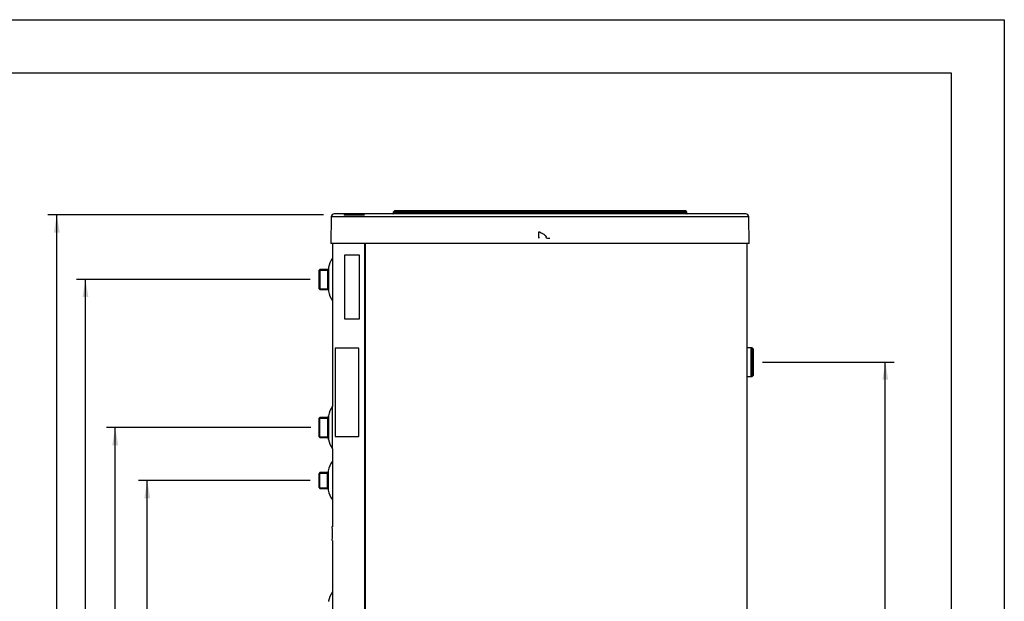
# Model space of a CAD drawing. Units: millimetres. Extents: x 1 to 419, y 1 to 296.
# Drawn here: x 252 to 419, y 197 to 296 of the extents above; entities that cross this region are included whole.
import ezdxf
from ezdxf.enums import TextEntityAlignment as Align
from ezdxf.lldxf.tags import DXFTag

# ---------------------------------------------------------------- set-up
doc = ezdxf.new("R2010")
doc.units = ezdxf.units.MM
for name, color, linetype in [('200021399-001', 7, 'Continuous'), ('200021476-001', 7, 'Continuous'), ('300011041_CORPS', 7, 'Continuous'), ('300011041_VITRE', 7, 'Continuous'), ('300026015-001', 7, 'Continuous'), ('300026694-001', 7, 'Continuous'), ('300026695-001', 7, 'Continuous'), ('300027123_SUR_D7', 7, 'Continuous'), ('300027683-001', 7, 'Continuous'), ('300027700_COUV_S', 7, 'Continuous'), ('300028246-001', 7, 'Continuous'), ('construction', 7, 'Continuous'), ('FIL_MASSE_ANODE_', 7, 'Continuous'), ('format', 7, 'Continuous'), ('INTERFÉRENCE_33', 7, 'Continuous')]:
    doc.layers.add(name, color=color, linetype=linetype)
doc.styles.add('SEACAD_Solid_Edge_ISO', font='txt')
tags = doc.linetypes.add('CENTER2', pattern=[28.575, 19.05, -3.175, 3.175, -3.175]).pattern_tags.tags
tags[10:11] = [DXFTag(74, 4), DXFTag(75, 0), DXFTag(340, '0'), DXFTag(46, 0.0), DXFTag(50, 0.0), DXFTag(44, 0.0), DXFTag(45, 0.0)]
tags[8:9] = [DXFTag(74, 4), DXFTag(75, 0), DXFTag(340, '0'), DXFTag(46, 0.0), DXFTag(50, 0.0), DXFTag(44, 0.0), DXFTag(45, 0.0)]
tags[6:7] = [DXFTag(74, 4), DXFTag(75, 0), DXFTag(340, '0'), DXFTag(46, 0.0), DXFTag(50, 0.0), DXFTag(44, 0.0), DXFTag(45, 0.0)]
tags[4:5] = [DXFTag(74, 4), DXFTag(75, 0), DXFTag(340, '0'), DXFTag(46, 0.0), DXFTag(50, 0.0), DXFTag(44, 0.0), DXFTag(45, 0.0)]

# ---------------------------------------------------------------- blocks, each defined once
blk = doc.blocks.new('SE3')
at = {"layer": '200021399-001', "color": 7, "linetype": 'Continuous'}
for p, q in [((310.4, 274.44), (306.9, 274.44)), ((310.42, 274.44), (310.4, 274.44)), ((304.94, 269.59), (304.94, 267.1)), ((310.4, 269.59), (310.4, 109.44)), ((310.53, 269.59), (310.53, 109.44)), ((375.33, 251.89), (375.33, 269.59)), ((304.94, 259.84), (304.94, 241.97)), ((375.33, 205.34), (375.33, 246.99)), ((304.94, 234.7), (304.94, 232.61)), ((304.94, 226.09), (304.94, 221.51)), ((304.94, 219.15), (304.94, 210.47))]:
    blk.add_line(p, q, dxfattribs=at)
blk.add_arc((273.37, 220.34), 31.58, 357.8315, 2.1682, dxfattribs=at)
at = {"layer": '200021476-001', "color": 7, "linetype": 'Continuous'}
for p, q in [((309.43, 251.79), (305.43, 251.79)), ((305.43, 251.79), (305.43, 236.79)), ((309.43, 236.79), (309.43, 251.79)), ((305.43, 236.79), (309.43, 236.79))]:
    blk.add_line(p, q, dxfattribs=at)
at = {"layer": '300011041_CORPS', "color": 7, "linetype": 'Continuous'}
for p, q in [((375.33, 246.99), (375.33, 251.89)), ((376.03, 251.89), (375.33, 251.89)), ((376.03, 246.99), (376.03, 251.89)), ((375.33, 250.17), (375.33, 250.17)), ((375.33, 249.52), (375.33, 249.52)), ((375.33, 249.37), (375.33, 249.37)), ((375.33, 248.71), (375.33, 248.71)), ((375.33, 246.99), (376.03, 246.99))]:
    blk.add_line(p, q, dxfattribs=at)
at = {"layer": '300011041_VITRE', "color": 7, "linetype": 'Continuous'}
for p, q in [((376.08, 251.79), (376.03, 251.79)), ((376.08, 246.99), (376.08, 251.89)), ((376.18, 251.89), (376.08, 251.89)), ((376.18, 246.99), (376.18, 251.89)), ((376.43, 251.64), (376.18, 251.89)), ((376.43, 247.24), (376.43, 251.64)), ((376.03, 247.09), (376.08, 247.09)), ((376.08, 246.99), (376.18, 246.99)), ((376.18, 246.99), (376.43, 247.24))]:
    blk.add_line(p, q, dxfattribs=at)
at = {"layer": '300026015-001', "color": 7, "linetype": 'Continuous'}
for p, q in [((302.8, 265.16), (302.69, 265.04)), ((302.69, 261.9), (302.69, 265.04)), ((302.69, 265.04), (304.19, 265.04)), ((302.8, 265.16), (302.8, 261.79)), ((304.26, 265.16), (302.8, 265.16)), ((304.19, 261.79), (304.19, 265.16)), ((302.69, 261.9), (302.8, 261.79)), ((302.69, 261.9), (304.19, 261.9)), ((302.8, 261.79), (304.26, 261.79))]:
    blk.add_line(p, q, dxfattribs=at)
at = {"layer": '300026694-001', "color": 7, "linetype": 'Continuous'}
for p, q in [((304.94, 232.57), (304.94, 226.1)), ((304.22, 230.94), (304.22, 227.74)), ((304.23, 230.99), (304.23, 227.68)), ((304.96, 230.84), (304.94, 230.84)), ((304.97, 230.81), (304.94, 230.81)), ((304.99, 229.44), (304.94, 229.44)), ((304.99, 229.24), (304.94, 229.24)), ((304.94, 227.86), (304.97, 227.86)), ((304.96, 227.84), (304.94, 227.84))]:
    blk.add_line(p, q, dxfattribs=at)
for centre, radius, start, end in [((309.09, 229.82), 5, 146.1325, 166.469), ((304.47, 230.94), 0.25, 166.469, 180), ((304.47, 227.74), 0.25, 180, 193.531), ((309.09, 228.85), 5, 193.531, 213.8675)]:
    blk.add_arc(centre, radius, start, end, dxfattribs=at)
at = {"layer": '300026695-001', "color": 7, "linetype": 'Continuous'}
for p, q in [((304.94, 267.06), (304.94, 259.88)), ((304.26, 265.48), (304.26, 261.47)), ((304.26, 265.42), (304.26, 261.52)), ((304.97, 265.3), (304.94, 265.3)), ((304.94, 263.57), (305.02, 263.57)), ((304.94, 263.37), (305.02, 263.37)), ((304.94, 261.65), (304.97, 261.65)), ((304.94, 234.75), (304.94, 241.92)), ((304.26, 236.33), (304.26, 240.34)), ((304.26, 240.29), (304.26, 236.39)), ((304.97, 240.16), (304.94, 240.16)), ((304.94, 238.44), (305.02, 238.44)), ((304.94, 238.24), (305.02, 238.24)), ((304.94, 236.51), (304.97, 236.51)), ((304.94, 210.42), (304.94, 203.25))]:
    blk.add_line(p, q, dxfattribs=at)
for centre, radius, start, end in [((309.15, 264.4), 5, 147.3158, 167.5377), ((304.51, 265.42), 0.25, 167.5377, 180), ((304.51, 261.52), 0.25, 180, 192.4623), ((309.15, 262.55), 5, 192.4623, 212.6842), ((309.15, 239.26), 5, 147.3158, 167.5377), ((304.51, 240.29), 0.25, 167.5377, 180), ((304.51, 236.39), 0.25, 180, 192.4623), ((309.15, 237.41), 5, 192.4623, 212.6842), ((309.15, 207.76), 5, 147.3158, 167.5377), ((304.51, 208.79), 0.25, 167.5377, 180)]:
    blk.add_arc(centre, radius, start, end, dxfattribs=at)
at = {"layer": '300027123_SUR_D7', "color": 7, "linetype": 'Continuous'}
for p, q in [((309.53, 267.59), (307, 267.59)), ((307, 267.59), (307, 256.79)), ((309.53, 256.79), (309.53, 267.59)), ((307, 256.79), (309.53, 256.79))]:
    blk.add_line(p, q, dxfattribs=at)
at = {"layer": '300027683-001', "color": 7, "linetype": 'Continuous'}
for p, q in [((302.84, 230.68), (302.69, 230.53)), ((302.84, 227.99), (302.84, 230.68)), ((304.22, 230.68), (302.84, 230.68)), ((304.14, 227.99), (304.14, 230.68)), ((302.69, 228.14), (302.69, 230.53)), ((302.75, 230.59), (304.14, 230.59)), ((302.69, 228.14), (302.84, 227.99)), ((302.75, 228.08), (304.14, 228.08)), ((302.84, 227.99), (304.22, 227.99))]:
    blk.add_line(p, q, dxfattribs=at)
at = {"layer": '300027700_COUV_S', "color": 7, "linetype": 'Continuous'}
for p, q in [((304.76, 274.1), (304.68, 269.59)), ((375.62, 274.1), (304.76, 274.1)), ((375.12, 274.59), (305.26, 274.59)), ((365.09, 274.89), (315.29, 274.89)), ((315.29, 274.89), (315.29, 274.69)), ((365.09, 274.69), (315.29, 274.69)), ((364.89, 275.09), (315.49, 275.09)), ((365.09, 274.69), (365.09, 274.89)), ((375.7, 269.59), (375.62, 274.1)), ((375.7, 269.59), (304.68, 269.59))]:
    blk.add_line(p, q, dxfattribs=at)
for centre, radius, start, end in [((305.26, 274.09), 0.5, 90, 179), ((315.19, 274.69), 0.1, 270, 0), ((315.49, 274.89), 0.2, 90, 180), ((364.89, 274.89), 0.2, 0, 90), ((365.19, 274.69), 0.1, 180, 270), ((375.12, 274.09), 0.5, 1, 90)]:
    blk.add_arc(centre, radius, start, end, dxfattribs=at)
at = {"layer": '300028246-001', "color": 7, "linetype": 'Continuous'}
for p, q in [((302.8, 240.02), (302.69, 239.91)), ((302.69, 236.77), (302.69, 239.91)), ((302.69, 239.91), (304.19, 239.91)), ((302.8, 236.65), (302.8, 240.02)), ((304.26, 240.02), (302.8, 240.02)), ((304.19, 236.65), (304.19, 240.02)), ((302.69, 236.77), (302.8, 236.65)), ((302.69, 236.77), (304.19, 236.77)), ((302.8, 236.65), (304.26, 236.65))]:
    blk.add_line(p, q, dxfattribs=at)
at = {"layer": 'FIL_MASSE_ANODE_', "color": 7, "linetype": 'CENTER2'}
blk.add_open_spline([(339.99, 270.64), (339.99, 270.62), (340, 270.56), (340, 270.4), (340, 270.67), (340.01, 271.41), (339.9, 271.62), (340.45, 271.42), (341.43, 270.74), (341.07, 270.54), (341.44, 270.5), (341.77, 270.5), (341.83, 270.48)], degree=3, knots=[0, 0, 0, 0, 0.052834, 0.093498, 0.119471, 0.195275, 0.39253, 0.615496, 0.786296, 0.904451, 0.944435, 1, 1, 1, 1], dxfattribs=at)
at = {"layer": 'INTERFÉRENCE_33', "color": 7, "linetype": 'Continuous'}
for p, q in [((306.92, 274.44), (310.42, 274.44)), ((310.42, 274.44), (310.4, 274.42)), ((304.94, 267.06), (304.94, 267.07)), ((304.94, 267.07), (304.94, 267.06)), ((304.94, 259.88), (304.94, 259.87)), ((375.33, 250.16), (375.33, 250.17)), ((375.33, 250.17), (375.33, 250.17)), ((375.33, 250.16), (375.33, 250.17)), ((375.33, 249.37), (375.33, 249.52)), ((375.33, 249.52), (375.33, 249.52)), ((375.33, 249.37), (375.33, 249.37)), ((375.33, 248.71), (375.33, 248.71)), ((304.94, 241.92), (304.94, 241.94)), ((304.94, 241.94), (304.94, 241.92)), ((304.94, 234.75), (304.94, 234.74)), ((304.94, 234.74), (304.94, 234.75)), ((304.94, 232.57), (304.94, 232.58)), ((304.94, 210.42), (304.94, 210.44)), ((304.94, 210.44), (304.94, 210.42))]:
    blk.add_line(p, q, dxfattribs=at)
for centre, radius, start, end in [((316.29, 1388.54), 1114.13, 269.51832, 269.69715), ((410.46, 249.44), 35.14, 179.8777, 180.1223)]:
    blk.add_arc(centre, radius, start, end, dxfattribs=at)
for points, knots in [([(304.94, 232.61), (304.94, 232.6), (304.94, 232.6), (304.94, 232.59), (304.94, 232.58), (304.94, 232.57)], [0.5016577, 0.5016577, 0.5016577, 0.5016577, 0.75, 0.75, 1, 1, 1, 1]), ([(304.94, 226.07), (304.94, 226.07), (304.94, 226.07), (304.94, 226.09), (304.94, 226.09), (304.94, 226.1)], [0.5017131, 0.5017131, 0.5017131, 0.5017131, 0.75, 0.75, 1, 1, 1, 1])]:
    blk.add_open_spline(points, degree=3, knots=knots, dxfattribs=at)
blk.add_open_spline([(304.94, 226.1), (304.94, 226.08), (304.94, 226.07), (304.94, 226.07)], degree=3, dxfattribs=at)
blk = doc.blocks.new('GDimGGroup3')
at = {"layer": 'construction', "linetype": 'Continuous'}
for points in [[(273.02, 226.34), (274.02, 226.34), (273.52, 229.34)], [(273.02, 110.44), (273.52, 107.44), (274.02, 110.44)]]:
    blk.add_hatch(color=7, dxfattribs=at).paths.add_polyline_path(points)
at = {"layer": 'construction', "color": 7, "linetype": 'Continuous'}
for p, q in [((301.19, 229.34), (272.02, 229.34)), ((273.52, 107.44), (273.52, 229.34)), ((307.54, 107.44), (272.02, 107.44))]:
    blk.add_line(p, q, dxfattribs=at)
at = {"layer": 'construction', "color": 7, "linetype": 'Continuous', "style": 'SEACAD_Solid_Edge_ISO'}
blk.add_text('1219', height=3, rotation=90, dxfattribs=at).set_placement((269.77, 165.32), align=Align.TOP_LEFT)
blk = doc.blocks.new('GDimGGroup4')
at = {"layer": 'construction', "linetype": 'Continuous'}
for points in [[(262.53, 260.47), (263.53, 260.47), (263.03, 263.47)], [(262.53, 110.44), (263.03, 107.44), (263.53, 110.44)]]:
    blk.add_hatch(color=7, dxfattribs=at).paths.add_polyline_path(points)
at = {"layer": 'construction', "color": 7, "linetype": 'Continuous'}
for p, q in [((301.19, 263.47), (261.53, 263.47)), ((263.03, 107.44), (263.03, 263.47)), ((307.54, 107.44), (261.53, 107.44))]:
    blk.add_line(p, q, dxfattribs=at)
at = {"layer": 'construction', "color": 7, "linetype": 'Continuous', "style": 'SEACAD_Solid_Edge_ISO'}
blk.add_text('1560', height=3, rotation=90, dxfattribs=at).set_placement((259.28, 182.18), align=Align.TOP_LEFT)
blk = doc.blocks.new('GDimGGroup6')
at = {"layer": 'construction', "linetype": 'Continuous'}
for points in [[(267.58, 235.34), (268.58, 235.34), (268.08, 238.34)], [(267.58, 110.44), (268.08, 107.44), (268.58, 110.44)]]:
    blk.add_hatch(color=7, dxfattribs=at).paths.add_polyline_path(points)
at = {"layer": 'construction', "color": 7, "linetype": 'Continuous'}
for p, q in [((301.3, 238.34), (266.58, 238.34)), ((268.08, 107.44), (268.08, 238.34)), ((307.54, 107.44), (266.58, 107.44))]:
    blk.add_line(p, q, dxfattribs=at)
at = {"layer": 'construction', "color": 7, "linetype": 'Continuous', "style": 'SEACAD_Solid_Edge_ISO'}
blk.add_text('1309', height=3, rotation=90, dxfattribs=at).set_placement((264.33, 169.69), align=Align.TOP_LEFT)
blk = doc.blocks.new('GDimGGroup9')
at = {"layer": 'construction', "linetype": 'Continuous'}
for points in [[(399.3, 246.44), (398.8, 249.44), (398.3, 246.44)], [(399.3, 110.44), (398.3, 110.44), (398.8, 107.44)]]:
    blk.add_hatch(color=7, dxfattribs=at).paths.add_polyline_path(points)
at = {"layer": 'construction', "color": 7, "linetype": 'Continuous'}
for p, q in [((377.93, 249.44), (400.3, 249.44)), ((398.8, 107.44), (398.8, 249.44)), ((372.83, 107.44), (400.3, 107.44))]:
    blk.add_line(p, q, dxfattribs=at)
at = {"layer": 'construction', "color": 7, "linetype": 'Continuous', "style": 'SEACAD_Solid_Edge_ISO'}
blk.add_text('1420', height=3, rotation=90, dxfattribs=at).set_placement((395.05, 175.14), align=Align.TOP_LEFT)
blk = doc.blocks.new('GDimGGroup10')
at = {"layer": 'construction', "linetype": 'Continuous'}
for points in [[(257.67, 271.44), (258.67, 271.44), (258.17, 274.44)], [(257.67, 110.44), (258.17, 107.44), (258.67, 110.44)]]:
    blk.add_hatch(color=7, dxfattribs=at).paths.add_polyline_path(points)
at = {"layer": 'construction', "color": 7, "linetype": 'Continuous'}
for p, q in [((303.44, 274.44), (256.67, 274.44)), ((258.17, 107.44), (258.17, 274.44)), ((307.54, 107.44), (256.67, 107.44))]:
    blk.add_line(p, q, dxfattribs=at)
at = {"layer": 'construction', "color": 7, "linetype": 'Continuous', "style": 'SEACAD_Solid_Edge_ISO'}
blk.add_text('1670', height=3, rotation=90, dxfattribs=at).set_placement((254.42, 187.57), align=Align.TOP_LEFT)

msp = doc.modelspace()

# ---------------------------------------------------------------- linework, layer by layer
at = {"layer": 'format', "color": 7, "linetype": 'Continuous'}
for p, q in [((1, 296), (419, 296)), ((419, 296), (419, 1))]:
    msp.add_line(p, q, dxfattribs=at)
at = {"layer": 'format', "color": 4, "linetype": 'Continuous'}
for p, q in [((10, 287), (410, 287)), ((410, 287), (410, 10))]:
    msp.add_line(p, q, dxfattribs=at)

# ---------------------------------------------------------------- block references
at = {"layer": 'construction'}
for name in ['GDimGGroup10', 'SE3', 'GDimGGroup4', 'GDimGGroup9', 'GDimGGroup6', 'GDimGGroup3']:
    msp.add_blockref(name, (0, -11.56), dxfattribs=at)

doc.saveas('drawing.dxf')
